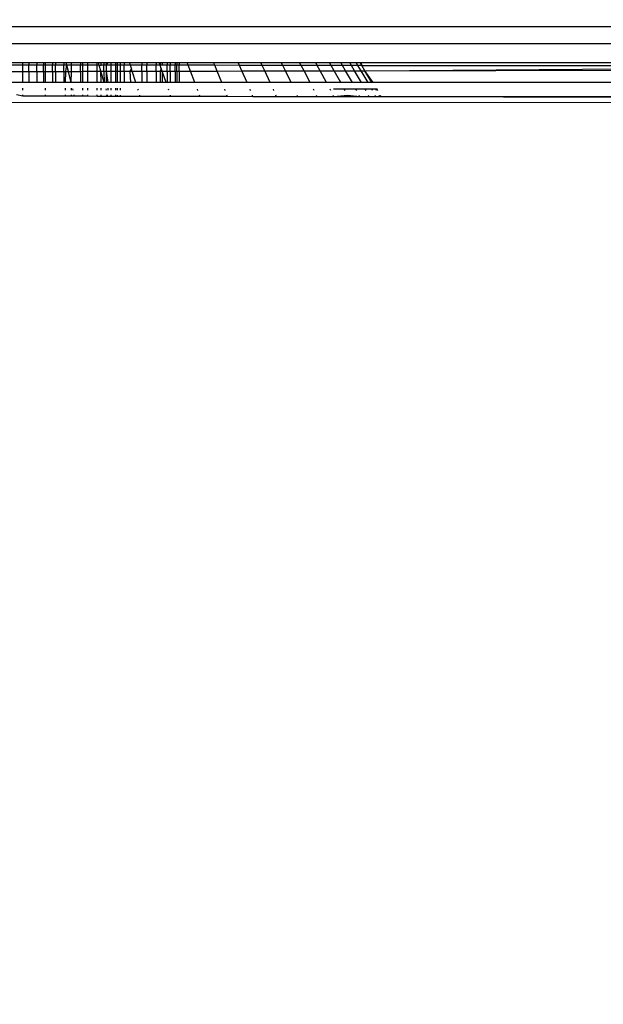
# Model space of a CAD drawing. Units: inches. Extents: x -97 to 951, y 78 to 810.
# Drawn here: x 504 to 506, y 259 to 261 of the extents above; entities that cross this region are included whole.
import ezdxf

# ---------------------------------------------------------------- set-up
doc = ezdxf.new("R2010")
doc.units = ezdxf.units.IN
doc.header["$MEASUREMENT"] = 0
doc.layers.add('VP-DIM', color=7, linetype='Continuous')
doc.layers.add('VP-EQ', color=7, linetype='Continuous', true_color=0x8a3492)
doc.styles.get("Standard").update_dxf_attribs({"font": 'arial.ttf'})
doc.dimstyles.get("Standard").update_dxf_attribs({"dimtxt": 14, "dimasz": 20, "dimexe": 20, "dimexo": 50, "dimgap": 20, "dimtad": 0, "dimdec": 0, "dimzin": 0, "dimdsep": 46, "dimtxsty": 'Standard', "dimcen": -0.09, "dimadec": 0, "dimazin": 0, "dimtfac": 1, "dimtdec": 4, "dimtofl": 0, "dimtmove": 0, "dimatfit": 3, "dimfxl": 70, "dimfxlon": 1, "dimtolj": 1, "dimtzin": 0, "dimarcsym": 0})

# ---------------------------------------------------------------- blocks, each defined once
blk = doc.blocks.new('1203')
at = {"color": 7}
for p, q in [((-87.6151, -90.258), (-87.6151, -15.258)), ((-87.5722, -90.258), (-87.5722, -15.258)), ((-87.7601, -36.558), (-87.7651, -30.558)), ((-87.713, -30.9804), (-87.713, -30.9455)), ((-87.6852, -30.9426), (-87.6851, -30.9804)), ((-87.6693, -30.9804), (-87.6692, -30.9426)), ((-87.6625, -30.9455), (-87.6625, -30.9804)), ((-87.7479, -31.0375), (-87.7477, -30.9804)), ((-87.7477, -30.9804), (-87.7443, -30.9636)), ((-87.7477, -30.9804), (-87.7443, -30.9804)), ((-87.7325, -30.9804), (-87.7275, -30.9804)), ((-87.713, -30.9804), (-87.6851, -30.9804)), ((-87.713, -30.9955), (-87.713, -30.9804)), ((-87.6851, -30.9804), (-87.6851, -30.9955)), ((-87.6851, -30.9804), (-87.6693, -30.9804)), ((-87.6693, -30.9804), (-87.6625, -30.9804)), ((-87.6693, -30.9955), (-87.6693, -30.9804)), ((-87.6625, -30.9804), (-87.6625, -30.9955)), ((-87.6851, -30.9955), (-87.713, -30.9955)), ((-87.713, -31.0156), (-87.713, -30.9955)), ((-87.6851, -30.9955), (-87.685, -31.0156)), ((-87.6851, -30.9955), (-87.6693, -30.9955)), ((-87.6625, -30.9955), (-87.6693, -30.9955)), ((-87.6693, -31.0156), (-87.6693, -30.9955)), ((-87.6625, -30.9955), (-87.6625, -31.0156)), ((-87.685, -31.0156), (-87.713, -31.0156)), ((-87.713, -31.0323), (-87.713, -31.0156)), ((-87.685, -31.0323), (-87.713, -31.0323)), ((-87.713, -31.0375), (-87.713, -31.0323)), ((-87.685, -31.0156), (-87.685, -31.0323)), ((-87.685, -31.0156), (-87.6693, -31.0156)), ((-87.685, -31.0323), (-87.685, -31.0375)), ((-87.685, -31.0323), (-87.6693, -31.0323)), ((-87.6625, -31.0156), (-87.6693, -31.0156)), ((-87.6693, -31.0323), (-87.6693, -31.0156)), ((-87.6625, -31.0323), (-87.6693, -31.0323)), ((-87.6693, -31.0375), (-87.6693, -31.0323)), ((-87.6625, -31.0156), (-87.6625, -31.0323)), ((-87.6625, -31.0323), (-87.6625, -31.0375)), ((-87.748, -31.0884), (-87.7479, -31.0375)), ((-87.7479, -31.0375), (-87.7444, -31.0375)), ((-87.7325, -31.0375), (-87.7275, -31.0375)), ((-87.713, -31.0375), (-87.685, -31.0375)), ((-87.713, -31.0549), (-87.713, -31.0375)), ((-87.6849, -31.0549), (-87.713, -31.0549)), ((-87.713, -31.0625), (-87.713, -31.0549)), ((-87.685, -31.0375), (-87.6849, -31.0549)), ((-87.685, -31.0375), (-87.6693, -31.0375)), ((-87.6849, -31.0549), (-87.6849, -31.0625)), ((-87.6849, -31.0549), (-87.6693, -31.0549)), ((-87.6693, -31.0375), (-87.6625, -31.0375)), ((-87.6693, -31.0549), (-87.6693, -31.0375)), ((-87.6625, -31.0549), (-87.6693, -31.0549)), ((-87.6693, -31.0625), (-87.6693, -31.0549)), ((-87.6625, -31.0375), (-87.6625, -31.0549)), ((-87.6625, -31.0549), (-87.6625, -31.0625)), ((-87.6849, -31.0625), (-87.713, -31.0625)), ((-87.713, -31.0839), (-87.713, -31.0625)), ((-87.6849, -31.0839), (-87.713, -31.0839)), ((-87.713, -31.0884), (-87.713, -31.0839)), ((-87.6849, -31.0625), (-87.6849, -31.0839)), ((-87.6849, -31.0625), (-87.6693, -31.0625)), ((-87.6849, -31.0839), (-87.6848, -31.0894)), ((-87.6849, -31.0839), (-87.6693, -31.0839)), ((-87.6625, -31.0625), (-87.6693, -31.0625)), ((-87.6693, -31.0839), (-87.6693, -31.0625)), ((-87.6625, -31.0839), (-87.6693, -31.0839)), ((-87.6693, -31.0919), (-87.6693, -31.0839)), ((-87.6625, -31.0625), (-87.6625, -31.0839)), ((-87.6625, -31.0839), (-87.6625, -31.0902)), ((-87.7481, -31.1323), (-87.748, -31.1107)), ((-87.748, -31.0884), (-87.7445, -31.0884)), ((-87.748, -31.1038), (-87.748, -31.0884)), ((-87.748, -31.1038), (-87.7445, -31.1038)), ((-87.748, -31.1107), (-87.748, -31.1038)), ((-87.748, -31.1107), (-87.7446, -31.11)), ((-87.7326, -31.0884), (-87.7276, -31.0884)), ((-87.7326, -31.1038), (-87.7276, -31.1038)), ((-87.7326, -31.1074), (-87.7294, -31.1068)), ((-87.713, -31.0884), (-87.6848, -31.0894)), ((-87.713, -31.1027), (-87.713, -31.0884)), ((-87.713, -31.1027), (-87.6848, -31.0957)), ((-87.713, -31.1027), (-87.6848, -31.1033)), ((-87.713, -31.1265), (-87.713, -31.1027)), ((-87.6848, -31.0894), (-87.6781, -31.0896)), ((-87.6848, -31.0894), (-87.6848, -31.0957)), ((-87.6848, -31.0957), (-87.6693, -31.0919)), ((-87.6848, -31.0957), (-87.6848, -31.1033)), ((-87.6848, -31.1033), (-87.6848, -31.1265)), ((-87.6848, -31.1033), (-87.6693, -31.1036)), ((-87.6781, -31.0896), (-87.6693, -31.0919)), ((-87.6693, -31.0919), (-87.6625, -31.0902)), ((-87.6693, -31.1036), (-87.6693, -31.0919)), ((-87.6693, -31.1036), (-87.6625, -31.1038)), ((-87.6693, -31.1265), (-87.6693, -31.1036)), ((-87.6625, -31.0902), (-87.6625, -31.1038)), ((-87.6625, -31.1038), (-87.6625, -31.1265)), ((-87.7481, -31.1323), (-87.7446, -31.1323)), ((-87.7481, -31.1452), (-87.7481, -31.1323)), ((-87.7326, -31.1323), (-87.7276, -31.1323)), ((-87.6848, -31.1265), (-87.713, -31.1265)), ((-87.713, -31.1323), (-87.713, -31.1265)), ((-87.713, -31.1323), (-87.6847, -31.1323)), ((-87.713, -31.1452), (-87.713, -31.1323)), ((-87.6848, -31.1265), (-87.6847, -31.1323)), ((-87.6848, -31.1265), (-87.6693, -31.1265)), ((-87.6847, -31.1323), (-87.6847, -31.1452)), ((-87.6847, -31.1323), (-87.6693, -31.1323)), ((-87.6694, -31.1452), (-87.6693, -31.1323)), ((-87.6625, -31.1265), (-87.6693, -31.1265)), ((-87.6693, -31.1323), (-87.6693, -31.1265)), ((-87.6693, -31.1323), (-87.6625, -31.1323)), ((-87.6625, -31.1265), (-87.6625, -31.1323)), ((-87.6625, -31.1323), (-87.6625, -31.1452)), ((-87.7482, -31.1685), (-87.7481, -31.1452)), ((-87.7481, -31.1452), (-87.7446, -31.1452)), ((-87.7327, -31.1452), (-87.7276, -31.1452)), ((-87.713, -31.1452), (-87.6847, -31.1452)), ((-87.713, -31.1685), (-87.713, -31.1452)), ((-87.6847, -31.1452), (-87.6847, -31.1685)), ((-87.6847, -31.1452), (-87.6694, -31.1452)), ((-87.6694, -31.1452), (-87.6625, -31.1452)), ((-87.6694, -31.1685), (-87.6694, -31.1452)), ((-87.6625, -31.1452), (-87.6625, -31.1685)), ((-87.7482, -31.1685), (-87.7447, -31.1685)), ((-87.7482, -31.1788), (-87.7482, -31.1685)), ((-87.7482, -31.1788), (-87.7447, -31.1788)), ((-87.7482, -31.1925), (-87.7482, -31.1788)), ((-87.7327, -31.1685), (-87.7277, -31.1685)), ((-87.7327, -31.1788), (-87.7277, -31.1788)), ((-87.713, -31.1685), (-87.6847, -31.1685)), ((-87.713, -31.1788), (-87.713, -31.1685)), ((-87.713, -31.1864), (-87.6846, -31.1783)), ((-87.713, -31.1788), (-87.6846, -31.1783)), ((-87.713, -31.1864), (-87.713, -31.1788)), ((-87.6846, -31.1857), (-87.713, -31.1864)), ((-87.6847, -31.1685), (-87.6846, -31.1783)), ((-87.6847, -31.1685), (-87.6694, -31.1685)), ((-87.6846, -31.1783), (-87.6694, -31.1739)), ((-87.6846, -31.1783), (-87.6846, -31.1857)), ((-87.6846, -31.1857), (-87.6694, -31.1853)), ((-87.6846, -31.1857), (-87.6846, -31.1925)), ((-87.6694, -31.1685), (-87.6625, -31.1685)), ((-87.6694, -31.1739), (-87.6694, -31.1685)), ((-87.6694, -31.1739), (-87.6625, -31.172)), ((-87.6694, -31.1739), (-87.6694, -31.1788)), ((-87.6694, -31.1788), (-87.6625, -31.1788)), ((-87.6694, -31.1853), (-87.6694, -31.1788)), ((-87.6625, -31.1852), (-87.6694, -31.1853)), ((-87.6694, -31.1925), (-87.6694, -31.1853)), ((-87.6625, -31.1685), (-87.6625, -31.172)), ((-87.6625, -31.172), (-87.6625, -31.1788)), ((-87.6625, -31.1788), (-87.6625, -31.1852)), ((-87.6625, -31.1852), (-87.6625, -31.1925)), ((-87.7483, -31.2161), (-87.7482, -31.2041)), ((-87.7482, -31.1925), (-87.7447, -31.1949)), ((-87.7482, -31.1957), (-87.7482, -31.1925)), ((-87.7482, -31.1957), (-87.7447, -31.1949)), ((-87.7482, -31.2041), (-87.7482, -31.1957)), ((-87.7482, -31.2041), (-87.7447, -31.2041)), ((-87.7327, -31.1919), (-87.7295, -31.1911)), ((-87.7327, -31.1966), (-87.7277, -31.1966)), ((-87.7327, -31.2041), (-87.7277, -31.2041)), ((-87.713, -31.1925), (-87.713, -31.1864)), ((-87.713, -31.1925), (-87.6846, -31.1925)), ((-87.713, -31.1966), (-87.6846, -31.1925)), ((-87.713, -31.1966), (-87.713, -31.1925)), ((-87.713, -31.2041), (-87.713, -31.1966)), ((-87.713, -31.2041), (-87.6846, -31.2041)), ((-87.713, -31.2161), (-87.713, -31.2041)), ((-87.6846, -31.1925), (-87.6694, -31.1925)), ((-87.6846, -31.1925), (-87.6846, -31.2041)), ((-87.6846, -31.2041), (-87.6846, -31.2161)), ((-87.6846, -31.2041), (-87.6694, -31.2041)), ((-87.6694, -31.1925), (-87.6625, -31.1925)), ((-87.6694, -31.1925), (-87.6625, -31.1966)), ((-87.6694, -31.2041), (-87.6694, -31.1925)), ((-87.6694, -31.2041), (-87.6625, -31.2041)), ((-87.6694, -31.2161), (-87.6694, -31.2041)), ((-87.6625, -31.1925), (-87.6625, -31.1966)), ((-87.6625, -31.1966), (-87.6625, -31.2041)), ((-87.6625, -31.2041), (-87.6625, -31.2161)), ((-87.7484, -31.2775), (-87.7483, -31.2282)), ((-87.7483, -31.2161), (-87.7443, -31.2161)), ((-87.7483, -31.2206), (-87.7483, -31.2161)), ((-87.7483, -31.2206), (-87.7448, -31.2206)), ((-87.7483, -31.2282), (-87.7483, -31.2206)), ((-87.7483, -31.2282), (-87.7448, -31.2282)), ((-87.7328, -31.2206), (-87.7277, -31.2206)), ((-87.7328, -31.2282), (-87.7277, -31.2282)), ((-87.7327, -31.2161), (-87.7277, -31.2161)), ((-87.713, -31.2161), (-87.6846, -31.2161)), ((-87.713, -31.2206), (-87.713, -31.2161)), ((-87.713, -31.2206), (-87.6845, -31.2206)), ((-87.713, -31.2282), (-87.713, -31.2206)), ((-87.713, -31.2282), (-87.6845, -31.2282)), ((-87.713, -31.2371), (-87.713, -31.2282)), ((-87.6846, -31.2161), (-87.6845, -31.2206)), ((-87.6846, -31.2161), (-87.6694, -31.2161)), ((-87.6845, -31.2206), (-87.6845, -31.2282)), ((-87.6845, -31.2206), (-87.6694, -31.2206)), ((-87.6845, -31.2282), (-87.6845, -31.2371)), ((-87.6845, -31.2282), (-87.6694, -31.2282)), ((-87.6694, -31.2161), (-87.6625, -31.2161)), ((-87.6694, -31.2206), (-87.6694, -31.2161)), ((-87.6694, -31.2206), (-87.6625, -31.2206)), ((-87.6694, -31.2282), (-87.6694, -31.2206)), ((-87.6694, -31.2282), (-87.6625, -31.2282)), ((-87.6694, -31.2371), (-87.6694, -31.2282)), ((-87.6625, -31.2161), (-87.6625, -31.2206)), ((-87.6625, -31.2206), (-87.6625, -31.2282)), ((-87.6625, -31.2282), (-87.6625, -31.2371)), ((-87.6845, -31.2371), (-87.713, -31.2371)), ((-87.713, -31.2528), (-87.713, -31.2371)), ((-87.6845, -31.2516), (-87.713, -31.2528)), ((-87.713, -31.2669), (-87.713, -31.2528)), ((-87.713, -31.2669), (-87.6845, -31.2577)), ((-87.6845, -31.2371), (-87.6845, -31.2516)), ((-87.6845, -31.2371), (-87.6694, -31.2371)), ((-87.6777, -31.2555), (-87.6845, -31.2516)), ((-87.6845, -31.2516), (-87.6845, -31.2577)), ((-87.6845, -31.2577), (-87.6777, -31.2555)), ((-87.6845, -31.2577), (-87.6844, -31.2817)), ((-87.6777, -31.2555), (-87.6694, -31.2528)), ((-87.6625, -31.2371), (-87.6694, -31.2371)), ((-87.6694, -31.2528), (-87.6694, -31.2371)), ((-87.6694, -31.2528), (-87.6625, -31.2506)), ((-87.6694, -31.2817), (-87.6694, -31.2528)), ((-87.6625, -31.2371), (-87.6625, -31.2506)), ((-87.6625, -31.2506), (-87.6625, -31.2817)), ((-87.7486, -31.3555), (-87.7484, -31.2775)), ((-87.7484, -31.2775), (-87.7449, -31.2765)), ((-87.7328, -31.2731), (-87.7296, -31.2722)), ((-87.713, -31.2817), (-87.713, -31.2669)), ((-87.6844, -31.2817), (-87.713, -31.2817)), ((-87.713, -31.2948), (-87.713, -31.2817)), ((-87.6844, -31.2817), (-87.6844, -31.2948)), ((-87.6844, -31.2817), (-87.6694, -31.2817)), ((-87.6625, -31.2817), (-87.6694, -31.2817)), ((-87.6694, -31.2948), (-87.6694, -31.2817)), ((-87.6625, -31.2817), (-87.6625, -31.2948)), ((-87.6844, -31.2948), (-87.713, -31.2948)), ((-87.713, -31.3183), (-87.713, -31.2948)), ((-87.6844, -31.2948), (-87.6843, -31.3183)), ((-87.6844, -31.2948), (-87.6694, -31.2948)), ((-87.6625, -31.2948), (-87.6694, -31.2948)), ((-87.6694, -31.3183), (-87.6694, -31.2948)), ((-87.6625, -31.2948), (-87.6625, -31.3183)), ((-87.6843, -31.3183), (-87.713, -31.3183)), ((-87.713, -31.3287), (-87.713, -31.3183)), ((-87.6843, -31.3287), (-87.713, -31.3287)), ((-87.713, -31.3335), (-87.713, -31.3287)), ((-87.713, -31.3438), (-87.6843, -31.3335)), ((-87.6843, -31.3335), (-87.713, -31.3335)), ((-87.713, -31.3438), (-87.713, -31.3335)), ((-87.6843, -31.3183), (-87.6843, -31.3287)), ((-87.6843, -31.3183), (-87.6694, -31.3183)), ((-87.6775, -31.3311), (-87.6843, -31.3287)), ((-87.6843, -31.3287), (-87.6843, -31.3335)), ((-87.6843, -31.3335), (-87.6775, -31.3311)), ((-87.6843, -31.3335), (-87.6843, -31.3466)), ((-87.6775, -31.3311), (-87.6695, -31.3282)), ((-87.6695, -31.3282), (-87.6694, -31.3183)), ((-87.6695, -31.3282), (-87.6625, -31.3257)), ((-87.6625, -31.3287), (-87.6695, -31.3282)), ((-87.6695, -31.3335), (-87.6695, -31.3282)), ((-87.6625, -31.3335), (-87.6695, -31.3335)), ((-87.6695, -31.3466), (-87.6695, -31.3335)), ((-87.6625, -31.3183), (-87.6694, -31.3183)), ((-87.6625, -31.3183), (-87.6625, -31.3257)), ((-87.6625, -31.3257), (-87.6625, -31.3287)), ((-87.6625, -31.3287), (-87.6625, -31.3335)), ((-87.6625, -31.3335), (-87.6625, -31.3466)), ((-87.7487, -31.4296), (-87.7486, -31.3555)), ((-87.7486, -31.3555), (-87.745, -31.3545)), ((-87.7329, -31.3507), (-87.7296, -31.3497)), ((-87.713, -31.3466), (-87.713, -31.3438)), ((-87.6843, -31.3466), (-87.713, -31.3466)), ((-87.713, -31.3541), (-87.713, -31.3466)), ((-87.6842, -31.3541), (-87.713, -31.3541)), ((-87.713, -31.3661), (-87.713, -31.3541)), ((-87.6843, -31.3466), (-87.6842, -31.3541)), ((-87.6843, -31.3466), (-87.6695, -31.3466)), ((-87.6842, -31.3541), (-87.6842, -31.3661)), ((-87.6842, -31.3541), (-87.6695, -31.3541)), ((-87.6625, -31.3466), (-87.6695, -31.3466)), ((-87.6695, -31.3541), (-87.6695, -31.3466)), ((-87.6625, -31.3541), (-87.6695, -31.3541)), ((-87.6695, -31.3661), (-87.6695, -31.3541)), ((-87.6625, -31.3466), (-87.6625, -31.3541)), ((-87.6625, -31.3541), (-87.6625, -31.3661)), ((-87.6842, -31.3661), (-87.713, -31.3661)), ((-87.713, -31.3706), (-87.713, -31.3661)), ((-87.6842, -31.3706), (-87.713, -31.3706)), ((-87.713, -31.3767), (-87.713, -31.3706)), ((-87.6842, -31.3767), (-87.713, -31.3767)), ((-87.713, -31.4167), (-87.713, -31.3767)), ((-87.6842, -31.3661), (-87.6842, -31.3706)), ((-87.6842, -31.3661), (-87.6695, -31.3661)), ((-87.6842, -31.3706), (-87.6842, -31.3767)), ((-87.6842, -31.3706), (-87.6695, -31.3706)), ((-87.6842, -31.3767), (-87.6841, -31.4054)), ((-87.6842, -31.3767), (-87.6695, -31.3767)), ((-87.6625, -31.3661), (-87.6695, -31.3661)), ((-87.6695, -31.3706), (-87.6695, -31.3661)), ((-87.6625, -31.3706), (-87.6695, -31.3706)), ((-87.6695, -31.3767), (-87.6695, -31.3706)), ((-87.6625, -31.3767), (-87.6695, -31.3767)), ((-87.6695, -31.3997), (-87.6695, -31.3767)), ((-87.6625, -31.3661), (-87.6625, -31.3706)), ((-87.6625, -31.3706), (-87.6625, -31.3767)), ((-87.6625, -31.3767), (-87.6625, -31.3969)), ((-87.713, -31.4167), (-87.6841, -31.4054)), ((-87.6841, -31.4054), (-87.6695, -31.3997)), ((-87.6841, -31.4054), (-87.684, -31.4729)), ((-87.6695, -31.3997), (-87.6625, -31.3969)), ((-87.6695, -31.4668), (-87.6695, -31.3997)), ((-87.6625, -31.3969), (-87.6625, -31.4639)), ((-87.7489, -31.4992), (-87.7487, -31.4296)), ((-87.7487, -31.4296), (-87.7452, -31.4284)), ((-87.733, -31.4243), (-87.7297, -31.4232)), ((-87.713, -31.4852), (-87.713, -31.4167)), ((-87.713, -31.4852), (-87.684, -31.4729)), ((-87.713, -31.5489), (-87.713, -31.4852)), ((-87.684, -31.4729), (-87.6695, -31.4668)), ((-87.684, -31.4729), (-87.6838, -31.5358)), ((-87.6696, -31.5294), (-87.6695, -31.4668)), ((-87.6695, -31.4668), (-87.6625, -31.4639)), ((-87.6625, -31.4639), (-87.6625, -31.5262)), ((-87.749, -31.5639), (-87.7489, -31.4992)), ((-87.7489, -31.4992), (-87.7453, -31.4979)), ((-87.7331, -31.4934), (-87.7298, -31.4922)), ((-87.6838, -31.5358), (-87.6696, -31.5294)), ((-87.6696, -31.5294), (-87.6625, -31.5262)), ((-87.6696, -31.5869), (-87.6696, -31.5294)), ((-87.6625, -31.5262), (-87.6625, -31.5835)), ((-87.7332, -31.5578), (-87.7299, -31.5565)), ((-87.713, -31.5489), (-87.6838, -31.5358)), ((-87.713, -31.6077), (-87.713, -31.5489)), ((-87.6838, -31.5358), (-87.6837, -31.5937)), ((-87.7492, -31.6236), (-87.749, -31.5639)), ((-87.749, -31.5639), (-87.7455, -31.5626)), ((-87.6696, -31.5869), (-87.6625, -31.5835)), ((-87.6625, -31.5835), (-87.6625, -31.6357)), ((-87.713, -31.6077), (-87.6837, -31.5937)), ((-87.713, -31.6611), (-87.713, -31.6077)), ((-87.6837, -31.5937), (-87.6696, -31.5869)), ((-87.6837, -31.5937), (-87.6836, -31.6463)), ((-87.6696, -31.6393), (-87.6696, -31.5869)), ((-87.7493, -31.6779), (-87.7492, -31.6236)), ((-87.7492, -31.6236), (-87.7456, -31.6221)), ((-87.7332, -31.6171), (-87.7299, -31.6157)), ((-87.713, -31.6611), (-87.6836, -31.6463)), ((-87.6836, -31.6463), (-87.6696, -31.6393)), ((-87.6836, -31.6463), (-87.6835, -31.6934)), ((-87.6697, -31.6861), (-87.6696, -31.6393)), ((-87.6696, -31.6393), (-87.6625, -31.6357)), ((-87.6625, -31.6357), (-87.6625, -31.6824)), ((-87.7494, -31.7264), (-87.7493, -31.6779)), ((-87.7493, -31.6779), (-87.7457, -31.6763)), ((-87.713, -31.7088), (-87.713, -31.6611)), ((-87.6697, -31.6861), (-87.6625, -31.6824)), ((-87.6625, -31.6824), (-87.6625, -31.7233)), ((-87.713, -31.7088), (-87.6835, -31.6934)), ((-87.713, -31.7507), (-87.713, -31.7088)), ((-87.6835, -31.6934), (-87.6697, -31.6861)), ((-87.6835, -31.6934), (-87.6834, -31.7346)), ((-87.6697, -31.7272), (-87.6697, -31.6861)), ((-87.7495, -31.769), (-87.7494, -31.7264)), ((-87.7494, -31.7264), (-87.7458, -31.7248)), ((-87.7334, -31.7192), (-87.73, -31.7177)), ((-87.713, -31.7507), (-87.6834, -31.7346)), ((-87.6834, -31.7346), (-87.6697, -31.7272)), ((-87.6834, -31.7346), (-87.6833, -31.7699)), ((-87.6697, -31.7272), (-87.6625, -31.7233)), ((-87.6697, -31.7623), (-87.6697, -31.7272)), ((-87.6625, -31.7233), (-87.6625, -31.7583)), ((-87.7334, -31.7615), (-87.7301, -31.7599)), ((-87.713, -31.7865), (-87.713, -31.7507)), ((-87.6697, -31.7623), (-87.6625, -31.7583)), ((-87.6625, -31.7583), (-87.6625, -31.7872)), ((-87.7496, -31.8054), (-87.7495, -31.769)), ((-87.7495, -31.769), (-87.7459, -31.7673)), ((-87.7459, -31.8036), (-87.7495, -31.769)), ((-87.7288, -31.7685), (-87.7288, -31.7954)), ((-87.713, -31.7865), (-87.6833, -31.7699)), ((-87.6833, -31.7699), (-87.6697, -31.7623)), ((-87.6833, -31.7699), (-87.6832, -31.799)), ((-87.6697, -31.7913), (-87.6697, -31.7623)), ((-87.7496, -31.8054), (-87.7459, -31.8036)), ((-87.7496, -31.8354), (-87.7459, -31.8036)), ((-87.7496, -31.8354), (-87.7496, -31.8054)), ((-87.7335, -31.7976), (-87.7288, -31.7954)), ((-87.7288, -31.7954), (-87.7288, -31.8251)), ((-87.713, -31.8161), (-87.713, -31.7865)), ((-87.713, -31.8161), (-87.6832, -31.799)), ((-87.6832, -31.799), (-87.6697, -31.7913)), ((-87.6832, -31.799), (-87.6832, -31.8218)), ((-87.6697, -31.7913), (-87.6625, -31.7872)), ((-87.6697, -31.814), (-87.6697, -31.7913)), ((-87.6697, -31.814), (-87.6625, -31.8098)), ((-87.6625, -31.7872), (-87.6625, -31.8098)), ((-87.6625, -31.8098), (-87.6625, -31.826)), ((-87.7496, -31.8354), (-87.746, -31.8336)), ((-87.7335, -31.8275), (-87.7288, -31.8251)), ((-87.7288, -31.8251), (-87.7288, -31.8485)), ((-87.713, -31.8392), (-87.713, -31.8161)), ((-87.713, -31.8392), (-87.6832, -31.8218)), ((-87.6832, -31.8218), (-87.6697, -31.814)), ((-87.6832, -31.8218), (-87.6831, -31.8382)), ((-87.6831, -31.8382), (-87.6697, -31.8303)), ((-87.6697, -31.8303), (-87.6697, -31.814)), ((-87.6697, -31.8303), (-87.6625, -31.826)), ((-87.6697, -31.8401), (-87.6697, -31.8303)), ((-87.6625, -31.826), (-87.6625, -31.8358)), ((-87.7497, -31.859), (-87.7496, -31.8354)), ((-87.7497, -31.859), (-87.746, -31.8571)), ((-87.7497, -31.8758), (-87.7497, -31.859)), ((-87.7335, -31.8508), (-87.7288, -31.8485)), ((-87.7288, -31.8485), (-87.7288, -31.8652)), ((-87.713, -31.8559), (-87.6831, -31.8382)), ((-87.713, -31.8559), (-87.713, -31.8392)), ((-87.713, -31.8659), (-87.6831, -31.8481)), ((-87.713, -31.8692), (-87.6831, -31.8481)), ((-87.713, -31.8659), (-87.713, -31.8559)), ((-87.6831, -31.8382), (-87.6831, -31.8481)), ((-87.6831, -31.8481), (-87.6697, -31.8401)), ((-87.6831, -31.8481), (-87.6831, -31.8514)), ((-87.6831, -31.8514), (-87.6724, -36.558)), ((-87.6831, -31.8514), (-87.6708, -33.7014)), ((-87.6697, -31.8401), (-87.6708, -33.7014)), ((-87.6697, -31.8401), (-87.6625, -31.8358)), ((-87.6697, -31.8401), (-87.6625, -31.839)), ((-87.6625, -31.839), (-87.6627, -36.558)), ((-87.6625, -31.8358), (-87.6625, -31.839)), ((-87.7497, -31.8758), (-87.7461, -31.874)), ((-87.7497, -31.886), (-87.7497, -31.8758)), ((-87.7497, -31.886), (-87.7461, -31.8842)), ((-87.7336, -31.8676), (-87.7288, -31.8652)), ((-87.7336, -31.8777), (-87.7288, -31.8753)), ((-87.7336, -31.8811), (-87.7288, -31.8786)), ((-87.7288, -31.8652), (-87.7288, -31.8753)), ((-87.7288, -31.8753), (-87.7288, -31.8786)), ((-87.713, -31.8692), (-87.713, -31.8659)), ((-87.713, -36.558), (-87.713, -31.8692)), ((-87.7566, -35.7214), (-87.7498, -31.8894)), ((-87.7498, -31.8894), (-87.7497, -31.886)), ((-87.7498, -31.8894), (-87.7461, -31.8875)), ((-87.746, -36.558), (-87.7498, -31.8894))]:
    blk.add_line(p, q, dxfattribs=at)
blk = doc.blocks.new('*D6')
at = {"layer": 'Defpoints', "color": 0}
for p in [(425.6378, 618.9539), (931.4273, 618.9539), (414.8274, 78.1673)]:
    blk.add_point(p, dxfattribs=at)
at = {"layer": 'VP-DIM', "color": 0, "lineweight": -2}
for p, q in [((861.4273, 618.9539), (951.4273, 618.9539)), ((931.4273, 598.9539), (931.4273, 386.226)), ((931.4273, 98.1673), (931.4273, 318.03)), ((861.4273, 78.1673), (951.4273, 78.1673))]:
    blk.add_line(p, q, dxfattribs=at)
at = {"layer": 'VP-DIM', "color": 0}
for points in [[(934.7606, 598.9539), (928.0939, 598.9539), (931.4273, 618.9539)], [(928.0939, 98.1673), (934.7606, 98.1673), (931.4273, 78.1673)]]:
    blk.add_solid(points, dxfattribs=at)
at = {"layer": 'VP-DIM', "color": 0, "insert": (931.4273, 352.128), "char_height": 14, "attachment_point": 5, "rotation": 90}
blk.add_mtext('\\A1;541', dxfattribs=at)
blk = doc.blocks.new('*D7')
at = {"layer": 'Defpoints', "color": 0}
for p in [(753.2773, 789.6039), (193.125, 303.4043), (753.2773, 256.9154)]:
    blk.add_point(p, dxfattribs=at)
at = {"layer": 'VP-DIM', "color": 0, "lineweight": -2}
for p, q in [((193.125, 719.6039), (193.125, 809.6039)), ((753.2773, 719.6039), (753.2773, 809.6039)), ((213.125, 789.6039), (437.3905, 789.6039)), ((733.2773, 789.6039), (508.2325, 789.6039))]:
    blk.add_line(p, q, dxfattribs=at)
at = {"layer": 'VP-DIM', "color": 0}
for points in [[(213.125, 792.9372), (213.125, 786.2705), (193.125, 789.6039)], [(733.2773, 786.2705), (733.2773, 792.9372), (753.2773, 789.6039)]]:
    blk.add_solid(points, dxfattribs=at)
at = {"layer": 'VP-DIM', "color": 0, "insert": (472.8115, 789.6039), "char_height": 14, "attachment_point": 5}
blk.add_mtext('\\A1;560', dxfattribs=at)
blk = doc.blocks.new('*D8')
at = {"layer": 'Defpoints', "color": 0}
for p in [(365.8334, 468.9344), (856.1546, 468.9344), (366.8458, 228.2529)]:
    blk.add_point(p, dxfattribs=at)
at = {"layer": 'VP-DIM', "color": 0, "lineweight": -2}
for p, q in [((786.1546, 468.9344), (876.1546, 468.9344)), ((856.1546, 448.9344), (856.1546, 388.7564)), ((856.1546, 248.2529), (856.1546, 320.3224)), ((786.1546, 228.2529), (876.1546, 228.2529))]:
    blk.add_line(p, q, dxfattribs=at)
at = {"layer": 'VP-DIM', "color": 0}
for points in [[(859.4879, 448.9344), (852.8212, 448.9344), (856.1546, 468.9344)], [(852.8212, 248.2529), (859.4879, 248.2529), (856.1546, 228.2529)]]:
    blk.add_solid(points, dxfattribs=at)
at = {"layer": 'VP-DIM', "color": 0, "insert": (856.1546, 354.5394), "char_height": 14, "attachment_point": 5, "rotation": 90}
blk.add_mtext('\\A1;241', dxfattribs=at)
blk = doc.blocks.new('*D9')
at = {"layer": 'Defpoints', "color": 0}
for p in [(600.7447, 713.9778), (345.6864, 313.5463), (600.7447, 257.6419)]:
    blk.add_point(p, dxfattribs=at)
at = {"layer": 'VP-DIM', "color": 0, "lineweight": -2}
for p, q in [((345.6864, 643.9778), (345.6864, 733.9778)), ((600.7447, 643.9778), (600.7447, 733.9778)), ((365.6864, 713.9778), (437.6756, 713.9778)), ((580.7447, 713.9778), (508.7556, 713.9778))]:
    blk.add_line(p, q, dxfattribs=at)
at = {"layer": 'VP-DIM', "color": 0}
for points in [[(365.6864, 717.3112), (365.6864, 710.6445), (345.6864, 713.9778)], [(580.7447, 710.6445), (580.7447, 717.3112), (600.7447, 713.9778)]]:
    blk.add_solid(points, dxfattribs=at)
at = {"layer": 'VP-DIM', "color": 0, "insert": (473.2156, 713.9778), "char_height": 14, "attachment_point": 5}
blk.add_mtext('\\A1;260', dxfattribs=at)

msp = doc.modelspace()

# ---------------------------------------------------------------- block references
at = {"layer": 'VP-EQ', "rotation": 90}
msp.add_blockref('1203', (473.2205, 348.5937), dxfattribs=at)

# ---------------------------------------------------------------- dimensions: what is measured, and where the dimension line sits
at = {"layer": 'VP-DIM'}
for base, p1, p2, angle, picture, middle in [((753.2773, 789.6039), (193.125, 303.4043), (753.2773, 256.9154), 180, '*D7', (472.8115, 789.6039)), ((931.4273, 618.9539), (414.8274, 78.1673), (425.6378, 618.9539), 90, '*D6', (931.4273, 352.128)), ((856.1546, 468.9344), (366.8458, 228.2529), (365.8334, 468.9344), 90, '*D8', (856.1546, 354.5394))]:
    dim = msp.add_linear_dim(base=base, p1=p1, p2=p2, angle=angle, dimstyle='Standard', dxfattribs=at)
    dim.commit()
    dim.dimension.update_dxf_attribs({"geometry": picture, "text_midpoint": middle, "dimtype": 160})
dim = msp.add_linear_dim(base=(600.7447, 713.9778), p1=(345.6864, 313.5463), p2=(600.7447, 257.6419), angle=180, text='260', dimstyle='Standard', dxfattribs=at)
dim.commit()
dim.dimension.update_dxf_attribs({"geometry": '*D9', "text_midpoint": (473.2156, 713.9778)})

doc.saveas('drawing.dxf')
